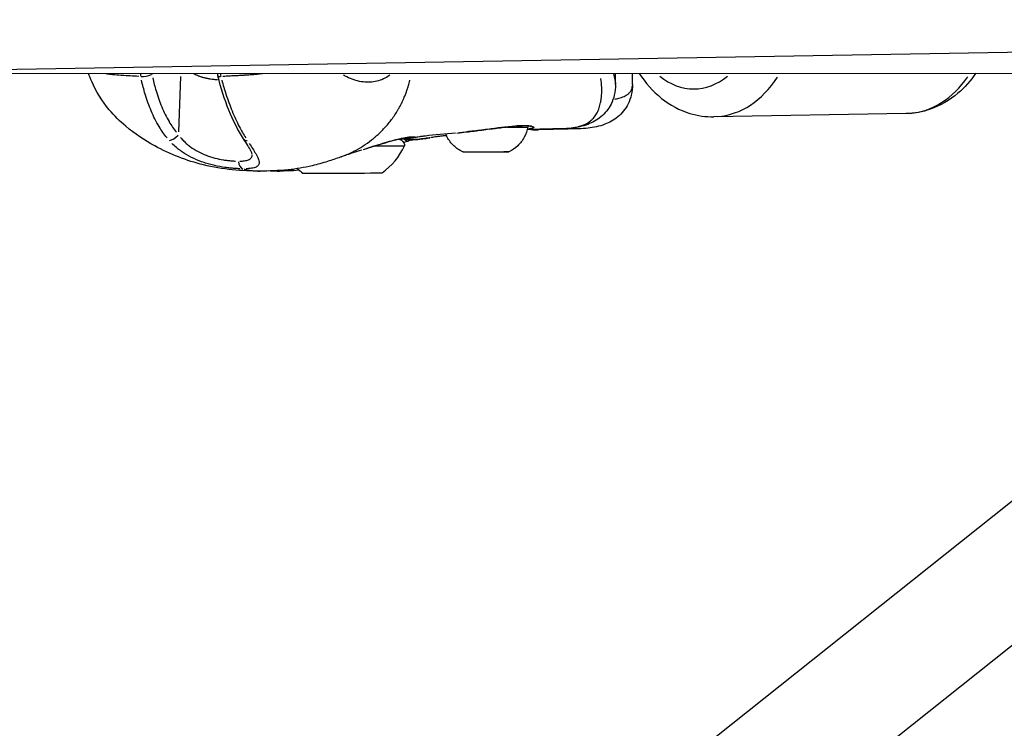
# Model space of a CAD drawing. Units: millimetres. Extents: x -685 to 30678, y 6 to 21188.
# Drawn here: x 6512 to 6686, y 16452 to 16578 of the extents above; entities that cross this region are included whole.
import ezdxf

# ---------------------------------------------------------------- set-up
doc = ezdxf.new("R2010")
doc.units = ezdxf.units.MM
doc.header["$MEASUREMENT"] = 0
doc.styles.get("Standard").update_dxf_attribs({"font": 'square721_bt_roman.ttf'})
doc.dimstyles.get("Standard").update_dxf_attribs({"dimtxt": 200, "dimasz": 100, "dimexe": 0.18, "dimexo": 0.0625, "dimgap": 40, "dimtad": 1, "dimdec": 0, "dimlfac": 0.1, "dimrnd": 5, "dimzin": 0, "dimdsep": 46, "dimtxsty": 'Standard', "dimcen": 0.09, "dimse1": 1, "dimse2": 1, "dimadec": 0, "dimazin": 0, "dimtfac": 1, "dimtdec": 0, "dimtofl": 0, "dimtmove": 0, "dimatfit": 3, "dimfxl": 1, "dimtolj": 1, "dimtzin": 0, "dimarcsym": 0})

# ---------------------------------------------------------------- blocks, each defined once
blk = doc.blocks.new('*D9')
at = {"color": 0, "lineweight": -2, "transparency": 16777216}
blk.add_line((102.31, 20619.96), (13565.62, 20619.96), dxfattribs=at)
at = {"color": 0, "transparency": 16777216}
for points in [[(102.31, 20636.63), (102.31, 20603.29), (2.31, 20619.96)], [(13565.62, 20636.63), (13565.62, 20603.29), (13665.62, 20619.96)]]:
    blk.add_solid(points, dxfattribs=at)
at = {"layer": 'Defpoints', "color": 0, "transparency": 16777216}
for p in [(13665.62, 20619.96), (2.31, 15611.11), (13665.62, 15611.11)]:
    blk.add_point(p, dxfattribs=at)
at = {"color": 0, "transparency": 16777216, "insert": (6833.96, 20925.07), "char_height": 400, "attachment_point": 5}
blk.add_mtext('\\A1;1365', dxfattribs=at)
blk = doc.blocks.new('*D10')
at = {"color": 0, "lineweight": -2, "transparency": 16777216}
blk.add_line((-117.58, 20386.48), (-117.58, 15703.48), dxfattribs=at)
at = {"color": 0, "transparency": 16777216}
for points in [[(-134.25, 20386.48), (-100.92, 20386.48), (-117.58, 20486.48)], [(-134.25, 15703.48), (-100.92, 15703.48), (-117.58, 15603.48)]]:
    blk.add_solid(points, dxfattribs=at)
at = {"layer": 'Defpoints', "color": 0, "transparency": 16777216}
for p in [(6833.96, 20486.48), (-117.58, 15603.48), (7147.96, 15603.48)]:
    blk.add_point(p, dxfattribs=at)
at = {"color": 0, "transparency": 16777216, "insert": (-422.69, 18044.98), "char_height": 400, "attachment_point": 5, "rotation": 90}
blk.add_mtext('\\A1;490', dxfattribs=at)

msp = doc.modelspace()

# ---------------------------------------------------------------- linework, layer by layer
for p, q in [((6814.19, 16593.3), (6056.7, 15990.22)), ((6823.96, 16575.52), (6070.73, 15975.83)), ((6789.45, 16573.61), (6478.36, 16568.29)), ((6483.95, 16568.1), (6782.69, 16568.22)), ((6540.11, 16567.58), (6539.77, 16557.81)), ((6617.15, 16566.18), (6617.14, 16568.15)), ((6620.15, 16566.18), (6620.15, 16568.15)), ((6575.01, 16566.78), (6575.01, 16566.78)), ((6617.15, 16566.18), (6617.15, 16566.18)), ((6620.15, 16566.18), (6620.15, 16566.18)), ((6668.64, 16561.04), (6634.58, 16560.46)), ((6601.59, 16558.88), (6601.59, 16558.88)), ((6603.5, 16558.16), (6603.5, 16558.16)), ((6607.59, 16558.33), (6607.59, 16558.33)), ((6608.73, 16558.4), (6608.73, 16558.4)), ((6610.59, 16558.33), (6610.59, 16558.33)), ((6581.39, 16556.75), (6581.39, 16556.75)), ((6539.85, 16554.64), (6539.85, 16554.64)), ((6552.8, 16553.6), (6552.8, 16553.6)), ((6551.57, 16551.14), (6551.57, 16551.14))]:
    msp.add_line(p, q)
for centre, radius, start, end in [((6548.18, 16568.07), 1.5, 177.8952, 194.6624), ((6568.88, 16560.31), 12, 305.2369, 335.4178), ((6568.68, 16560.31), 12, 228.8813, 235.0292)]:
    msp.add_arc(centre, radius, start, end)
for centre, major_axis, ratio, start_param, end_param in [((6534.14, 16568.07), (0.09, 1.5), 0.742855, 1.598397, 1.918645), ((6534.14, 16568.07), (-1.47, -0.32), 0.247813, 0.776696, 2.131076), ((6534.14, 16568.07), (1, -1.12), 0.472963, 1.09265, 1.207798), ((6568.5, 16561.05), (55.41, 37.08), 0.39109, 1.934428, 1.937732), ((6548.18, 16568.07), (-1.45, -0.38), 0.203761, 0.040804, 0.775277), ((6548.18, 16568.07), (0.08, -1.5), 0.668343, 4.658811, 4.982561), ((6630.89, 16580.9), (0.26, -15.5), 0.744175, 5.725436, 6.816111), ((6634.22, 16580.96), (0.35, -20.5), 0.744175, 0.044213, 0.840053), ((6668.29, 16581.54), (0.35, -20.5), 0.744175, 0.042413, 0.805852), ((6594.45, 16558.73), (0.064, -0.496), 0.035291, 0.002961, 0.056256), ((6594.18, 16558.63), (7.43, 0.02), 0.002323, 5.180809, 5.18082), ((6594.18, 16558.63), (7.43, 0.02), 0.002323, 5.23966, 6.227886), ((6599.27, 16559.3), (0.04, -0.498), 0.643896, 0.007686, 0.146028), ((6601.7, 16558.78), (0.079, -0.494), 0.882161, 5.762904, 6.164998), ((6602.11, 16559.31), (-0.077, -0.494), 0.938259, 0.016523, 0.313934), ((6538.95, 16557.37), (-1.12, -0.99), 0.434003, 0.513925, 1.856972), ((6552.53, 16557.37), (-1.26, -0.81), 0.596625, 0.038259, 0.726945), ((6568.78, 16557.25), (6.25, 0.01), 0.002323, 6.234175, 6.234197), ((6580.19, 16557.13), (0.268, -0.964), 0.638117, 5.357011, 6.23444), ((6568.79, 16555.3), (11, 0.03), 0.002323, 5.259925, 6.283185), ((6577.19, 16557.13), (0.268, -0.964), 0.638108, 0.004217, 0.080113), ((6594.19, 16554.26), (4.1, 0.01), 0.002323, 3.303126, 6.121652), ((6551.41, 16552.71), (0, -1.5), 0.707076, 4.850718, 6.037474), ((6568.8, 16550.5), (-7, -0.02), 0.002323, 0.003304, 3.138289)]:
    msp.add_ellipse(centre, major_axis=major_axis, ratio=ratio, start_param=start_param, end_param=end_param)
for points, knots in [([(6554.19, 16550.84), (6551.08, 16550.84), (6547.55, 16551.1), (6541.19, 16552.67), (6538.28, 16553.82), (6533.78, 16556.29), (6532.04, 16557.44), (6529.38, 16559.67), (6528.38, 16560.65), (6526.23, 16563.22), (6525.17, 16564.93), (6524.18, 16567.17), (6524, 16567.64), (6523.83, 16568.11)], [0, 0, 0, 0, 1.106488, 1.106488, 2.090575, 2.090575, 2.729112, 2.729112, 3.144632, 3.144632, 3.734788, 3.734788, 3.888396, 3.888396, 3.888396, 3.888396]), ([(6532.73, 16567.61), (6531.72, 16567.66), (6530.72, 16567.72), (6529.74, 16567.78), (6529.68, 16567.79), (6529.61, 16567.79), (6529.55, 16567.8), (6529.06, 16567.83), (6528.58, 16567.87), (6528.11, 16567.92), (6528.02, 16567.93), (6527.94, 16567.94), (6527.85, 16567.95), (6527.53, 16567.98), (6527.22, 16568.02), (6526.92, 16568.07)], [0.00050437, 0.00050437, 0.00050437, 0.00050437, 0.00507059, 0.00507059, 0.00507059, 0.00536862, 0.00536862, 0.00536862, 0.007629532, 0.007629532, 0.007629532, 0.00805293, 0.00805293, 0.00805293, 0.009583022, 0.009583022, 0.009583022, 0.009583022]), ([(6537.73, 16556.73), (6537.22, 16557.36), (6536.76, 16558.02), (6535.81, 16559.6), (6535.34, 16560.52), (6534.72, 16561.97), (6534.53, 16562.47), (6534.17, 16563.47), (6534.01, 16563.97), (6533.61, 16565.29), (6533.4, 16566.12), (6533.21, 16566.96)], [0.00066874, 0.00066874, 0.00066874, 0.00066874, 0.00334372, 0.00334372, 0.00668744, 0.00668744, 0.00835931, 0.00835931, 0.01003117, 0.01003117, 0.01270614, 0.01270614, 0.01270614, 0.01270614]), ([(6535.2, 16567.37), (6535.38, 16566.58), (6535.57, 16565.8), (6535.8, 16565.04), (6535.94, 16564.56), (6536.09, 16564.08), (6536.26, 16563.61), (6536.26, 16563.61), (6536.26, 16563.6), (6536.26, 16563.6), (6536.42, 16563.13), (6536.6, 16562.67), (6536.79, 16562.22), (6536.79, 16562.21), (6536.79, 16562.21), (6536.8, 16562.2), (6537.17, 16561.29), (6537.6, 16560.42), (6538.09, 16559.6), (6538.09, 16559.59), (6538.09, 16559.59), (6538.1, 16559.59), (6538.49, 16558.93), (6538.91, 16558.3), (6539.39, 16557.71)], [0.00493332, 0.00493332, 0.00493332, 0.00493332, 0.007436, 0.007436, 0.007436, 0.00900017, 0.00900017, 0.00900017, 0.00901348, 0.00901348, 0.00901348, 0.01056435, 0.01056435, 0.01056435, 0.01058011, 0.01058011, 0.01058011, 0.01369269, 0.01369269, 0.01369269, 0.01370638, 0.01370638, 0.01370638, 0.01619537, 0.01619537, 0.01619537, 0.01619537]), ([(6546.69, 16566.99), (6546.49, 16567), (6546.29, 16567.02), (6546.09, 16567.05), (6546.06, 16567.05), (6546.03, 16567.05), (6546, 16567.06), (6545.81, 16567.08), (6545.62, 16567.1), (6545.42, 16567.13), (6545.39, 16567.14), (6545.35, 16567.14), (6545.32, 16567.15), (6545.13, 16567.18), (6544.94, 16567.22), (6544.75, 16567.26), (6544.71, 16567.26), (6544.67, 16567.27), (6544.64, 16567.28), (6544.45, 16567.32), (6544.27, 16567.37), (6544.08, 16567.42), (6544.04, 16567.43), (6544, 16567.44), (6543.96, 16567.45), (6543.78, 16567.51), (6543.6, 16567.57), (6543.42, 16567.63), (6543.38, 16567.65), (6543.34, 16567.66), (6543.3, 16567.68), (6543.04, 16567.78), (6542.79, 16567.89), (6542.55, 16568.01)], [0.014750161, 0.014750161, 0.014750161, 0.014750161, 0.01538131, 0.01538131, 0.01538131, 0.01547297, 0.01547297, 0.01547297, 0.016070953, 0.016070953, 0.016070953, 0.016176287, 0.016176287, 0.016176287, 0.016762483, 0.016762483, 0.016762483, 0.016879604, 0.016879604, 0.016879604, 0.017456665, 0.017456665, 0.017456665, 0.017582921, 0.017582921, 0.017582921, 0.018154257, 0.018154257, 0.018154257, 0.018286238, 0.018286238, 0.018286238, 0.01912684, 0.01912684, 0.01912684, 0.01912684]), ([(6551.27, 16556.56), (6550.32, 16558.04), (6549.44, 16559.78), (6547.92, 16563.54), (6547.27, 16565.6), (6546.73, 16567.69)], [0, 0, 0, 0, 0.642468, 0.642468, 1.304956, 1.304956, 1.304956, 1.304956]), ([(6547.41, 16566.96), (6547.64, 16566.12), (6547.89, 16565.29), (6548.33, 16563.97), (6548.5, 16563.47), (6548.87, 16562.47), (6549.06, 16561.97), (6549.65, 16560.52), (6550.07, 16559.6), (6550.88, 16558.02), (6551.26, 16557.36), (6551.66, 16556.73)], [0.00509998, 0.00509998, 0.00509998, 0.00509998, 0.00777225, 0.00777225, 0.00944242, 0.00944242, 0.01111259, 0.01111259, 0.01445293, 0.01445293, 0.0171252, 0.0171252, 0.0171252, 0.0171252]), ([(6554.65, 16568.08), (6554.62, 16568.07), (6554.59, 16568.07), (6554.56, 16568.07), (6554.27, 16568.03), (6553.99, 16568), (6553.71, 16567.98), (6553.6, 16567.97), (6553.48, 16567.96), (6553.37, 16567.95), (6553.1, 16567.92), (6552.83, 16567.9), (6552.56, 16567.88), (6552.53, 16567.88), (6552.5, 16567.88), (6552.48, 16567.88), (6552.13, 16567.85), (6551.78, 16567.83), (6551.44, 16567.81), (6551.39, 16567.8), (6551.34, 16567.8), (6551.29, 16567.8), (6550.97, 16567.78), (6550.65, 16567.76), (6550.33, 16567.74), (6549.96, 16567.72), (6549.6, 16567.7), (6549.23, 16567.69), (6549.04, 16567.68), (6548.85, 16567.67), (6548.66, 16567.66), (6548.35, 16567.64), (6548.03, 16567.63), (6547.71, 16567.61), (6547.68, 16567.61), (6547.65, 16567.61), (6547.62, 16567.61)], [0.011714856, 0.011714856, 0.011714856, 0.011714856, 0.011830601, 0.011830601, 0.011830601, 0.012889549, 0.012889549, 0.012889549, 0.013322714, 0.013322714, 0.013322714, 0.014352944, 0.014352944, 0.014352944, 0.014458636, 0.014458636, 0.014458636, 0.015799574, 0.015799574, 0.015799574, 0.015987257, 0.015987257, 0.015987257, 0.017240251, 0.017240251, 0.017240251, 0.018682817, 0.018682817, 0.018682817, 0.01943015, 0.01943015, 0.01943015, 0.020685546, 0.020685546, 0.020685546, 0.020811001, 0.020811001, 0.020811001, 0.020811001]), ([(6577.16, 16567.83), (6577.05, 16567.76), (6576.95, 16567.68), (6576.5, 16567.38), (6576.14, 16567.19), (6575.39, 16566.88), (6575, 16566.76), (6574.21, 16566.61), (6573.8, 16566.57), (6572.98, 16566.56), (6572.56, 16566.6), (6571.7, 16566.74), (6571.27, 16566.85), (6570.42, 16567.14), (6570, 16567.32), (6569.38, 16567.63), (6569.19, 16567.73), (6569, 16567.84)], [0.00958183, 0.00958183, 0.00958183, 0.00958183, 0.01009531, 0.01009531, 0.01177786, 0.01177786, 0.01346042, 0.01346042, 0.01514297, 0.01514297, 0.01682552, 0.01682552, 0.01850807, 0.01850807, 0.02019063, 0.02019063, 0.0209524, 0.0209524, 0.0209524, 0.0209524]), ([(6569.18, 16553.6), (6569.68, 16553.8), (6570.16, 16554.02), (6570.65, 16554.26), (6570.7, 16554.29), (6570.76, 16554.32), (6570.82, 16554.35), (6571.37, 16554.64), (6571.9, 16554.94), (6572.43, 16555.28), (6572.44, 16555.28), (6572.44, 16555.29), (6572.45, 16555.29), (6572.97, 16555.62), (6573.48, 16555.98), (6573.97, 16556.37), (6574.05, 16556.44), (6574.13, 16556.5), (6574.22, 16556.57), (6574.26, 16556.6), (6574.3, 16556.64), (6574.35, 16556.68), (6574.41, 16556.73), (6574.47, 16556.78), (6574.54, 16556.83), (6574.65, 16556.93), (6574.8, 16557.06), (6574.94, 16557.18), (6575.17, 16557.39), (6575.4, 16557.61), (6575.63, 16557.83), (6575.73, 16557.93), (6575.82, 16558.02), (6575.92, 16558.12), (6576.38, 16558.6), (6576.82, 16559.1), (6577.24, 16559.63), (6577.33, 16559.74), (6577.41, 16559.86), (6577.5, 16559.98), (6577.9, 16560.51), (6578.28, 16561.08), (6578.62, 16561.67), (6578.71, 16561.82), (6578.8, 16561.98), (6578.89, 16562.14), (6579.21, 16562.71), (6579.5, 16563.31), (6579.75, 16563.93), (6579.84, 16564.15), (6579.93, 16564.36), (6580.01, 16564.58), (6580.08, 16564.77), (6580.15, 16564.95), (6580.21, 16565.14), (6580.25, 16565.24), (6580.28, 16565.35), (6580.31, 16565.45), (6580.35, 16565.56), (6580.38, 16565.67), (6580.41, 16565.77), (6580.42, 16565.81), (6580.44, 16565.85), (6580.45, 16565.9), (6580.5, 16566.07), (6580.55, 16566.25), (6580.59, 16566.42), (6580.64, 16566.59), (6580.68, 16566.75), (6580.72, 16566.92)], [0.2988248, 0.2988248, 0.2988248, 0.2988248, 0.3508909, 0.3508909, 0.3508909, 0.3572312, 0.3572312, 0.3572312, 0.4167698, 0.4167698, 0.4167698, 0.4174837, 0.4174837, 0.4174837, 0.4763083, 0.4763083, 0.4763083, 0.4858447, 0.4858447, 0.4858447, 0.491193, 0.491193, 0.491193, 0.4986353, 0.4986353, 0.4986353, 0.5121736, 0.5121736, 0.5121736, 0.5358469, 0.5358469, 0.5358469, 0.5460142, 0.5460142, 0.5460142, 0.5953854, 0.5953854, 0.5953854, 0.6060035, 0.6060035, 0.6060035, 0.654924, 0.654924, 0.654924, 0.6678253, 0.6678253, 0.6678253, 0.7144625, 0.7144625, 0.7144625, 0.7307178, 0.7307178, 0.7307178, 0.7442318, 0.7442318, 0.7442318, 0.7516741, 0.7516741, 0.7516741, 0.7591164, 0.7591164, 0.7591164, 0.7618999, 0.7618999, 0.7618999, 0.774001, 0.774001, 0.774001, 0.7851207, 0.7851207, 0.7851207, 0.7851207]), ([(6608.43, 16558.37), (6608.45, 16558.37), (6608.47, 16558.37), (6608.48, 16558.38), (6608.5, 16558.38), (6608.53, 16558.38), (6608.55, 16558.38), (6608.71, 16558.39), (6608.86, 16558.41), (6609.01, 16558.43), (6609.19, 16558.45), (6609.35, 16558.47), (6609.52, 16558.49), (6609.56, 16558.5), (6609.59, 16558.51), (6609.63, 16558.51), (6609.92, 16558.56), (6610.2, 16558.61), (6610.47, 16558.68), (6610.51, 16558.69), (6610.56, 16558.71), (6610.61, 16558.72), (6610.87, 16558.79), (6611.11, 16558.86), (6611.34, 16558.95), (6611.39, 16558.97), (6611.44, 16558.99), (6611.48, 16559.01), (6611.98, 16559.21), (6612.42, 16559.47), (6612.79, 16559.79), (6612.83, 16559.82), (6612.86, 16559.85), (6612.89, 16559.87), (6612.96, 16559.94), (6613.03, 16560.01), (6613.1, 16560.07), (6613.2, 16560.18), (6613.29, 16560.28), (6613.38, 16560.39), (6613.4, 16560.42), (6613.42, 16560.44), (6613.44, 16560.47), (6613.6, 16560.68), (6613.75, 16560.9), (6613.88, 16561.15), (6613.88, 16561.16), (6613.89, 16561.17), (6613.89, 16561.18), (6614.04, 16561.45), (6614.16, 16561.74), (6614.27, 16562.06), (6614.37, 16562.35), (6614.45, 16562.65), (6614.52, 16562.97), (6614.53, 16563.03), (6614.54, 16563.09), (6614.55, 16563.14), (6614.59, 16563.34), (6614.62, 16563.54), (6614.64, 16563.74), (6614.65, 16563.84), (6614.67, 16563.95), (6614.68, 16564.05), (6614.69, 16564.15), (6614.69, 16564.26), (6614.7, 16564.36), (6614.72, 16564.64), (6614.73, 16564.93), (6614.73, 16565.22), (6614.73, 16565.37), (6614.72, 16565.51), (6614.72, 16565.66), (6614.7, 16566.18), (6614.65, 16566.71), (6614.57, 16567.24)], [0.03065475, 0.03065475, 0.03065475, 0.03065475, 0.03073145, 0.03073145, 0.03073145, 0.03083186, 0.03083186, 0.03083186, 0.03158908, 0.03158908, 0.03158908, 0.03244595, 0.03244595, 0.03244595, 0.0326455, 0.0326455, 0.0326455, 0.03417645, 0.03417645, 0.03417645, 0.03445913, 0.03445913, 0.03445913, 0.03594983, 0.03594983, 0.03594983, 0.03627277, 0.03627277, 0.03627277, 0.03960889, 0.03960889, 0.03960889, 0.03990005, 0.03990005, 0.03990005, 0.04054998, 0.04054998, 0.04054998, 0.04150348, 0.04150348, 0.04150348, 0.04171369, 0.04171369, 0.04171369, 0.04345013, 0.04345013, 0.04345013, 0.04352733, 0.04352733, 0.04352733, 0.0454463, 0.0454463, 0.0454463, 0.04715461, 0.04715461, 0.04715461, 0.04746133, 0.04746133, 0.04746133, 0.04846578, 0.04846578, 0.04846578, 0.04896824, 0.04896824, 0.04896824, 0.0494647, 0.0494647, 0.0494647, 0.05078188, 0.05078188, 0.05078188, 0.05143081, 0.05143081, 0.05143081, 0.05370171, 0.05370171, 0.05370171, 0.05370171]), ([(6616.77, 16568.04), (6616.82, 16567.9), (6616.86, 16567.77), (6616.9, 16567.64), (6616.93, 16567.54), (6616.96, 16567.44), (6616.98, 16567.35), (6616.99, 16567.31), (6617, 16567.27), (6617.01, 16567.23), (6617.04, 16567.1), (6617.07, 16566.97), (6617.09, 16566.84), (6617.1, 16566.77), (6617.11, 16566.71), (6617.12, 16566.64), (6617.13, 16566.51), (6617.14, 16566.39), (6617.15, 16566.27)], [0.005236219, 0.005236219, 0.005236219, 0.005236219, 0.006102176, 0.006102176, 0.006102176, 0.006740629, 0.006740629, 0.006740629, 0.007009408, 0.007009408, 0.007009408, 0.007923104, 0.007923104, 0.007923104, 0.008425787, 0.008425787, 0.008425787, 0.009407491, 0.009407491, 0.009407491, 0.009407491]), ([(6621.34, 16568.15), (6622.43, 16566.47), (6623.77, 16564.96), (6626.8, 16562.54), (6628.5, 16561.62), (6631.69, 16560.64), (6633.13, 16560.43), (6634.58, 16560.46)], [3.8606125, 3.8606125, 3.8606125, 3.8606125, 4.1855288, 4.1855288, 4.4983834, 4.4983834, 4.7353515, 4.7353515, 4.7353515, 4.7353515]), ([(6680.96, 16568.18), (6680.05, 16566.85), (6678.99, 16565.65), (6676.34, 16563.39), (6674.67, 16562.41), (6671.52, 16561.32), (6670.08, 16561.06), (6668.64, 16561.04)], [7.0207112, 7.0207112, 7.0207112, 7.0207112, 7.2811963, 7.2811963, 7.594051, 7.594051, 7.8310191, 7.8310191, 7.8310191, 7.8310191]), ([(6617.15, 16566.18), (6617.15, 16565.57), (6617.09, 16564.93), (6616.81, 16563.76), (6616.62, 16563.23), (6615.93, 16561.84), (6615.29, 16561.05), (6613.85, 16559.86), (6613.05, 16559.42), (6611.28, 16558.76), (6610.3, 16558.56), (6608.74, 16558.38), (6608.18, 16558.34), (6607.59, 16558.33)], [0, 0, 0, 0, 0.248204, 0.248204, 0.460075, 0.460075, 0.823874, 0.823874, 1.170328, 1.170328, 1.589057, 1.589057, 1.810008, 1.810008, 1.810008, 1.810008]), ([(6620.15, 16566.18), (6620.15, 16565.57), (6620.09, 16564.94), (6619.82, 16563.78), (6619.63, 16563.24), (6618.94, 16561.85), (6618.3, 16561.06), (6616.86, 16559.86), (6616.06, 16559.43), (6614.29, 16558.76), (6613.31, 16558.56), (6611.75, 16558.38), (6611.19, 16558.34), (6610.59, 16558.33)], [0, 0, 0, 0, 0.246189, 0.246189, 0.458779, 0.458779, 0.822692, 0.822692, 1.167942, 1.167942, 1.58789, 1.58789, 1.809517, 1.809517, 1.809517, 1.809517]), ([(6617.06, 16563.6), (6617.15, 16563.62), (6617.24, 16563.64), (6617.33, 16563.66), (6617.48, 16563.69), (6617.63, 16563.72), (6617.77, 16563.76), (6617.92, 16563.8), (6618.07, 16563.84), (6618.2, 16563.88), (6618.53, 16563.99), (6618.81, 16564.11), (6619.06, 16564.26), (6619.21, 16564.35), (6619.34, 16564.45), (6619.46, 16564.55), (6619.48, 16564.57), (6619.5, 16564.58), (6619.52, 16564.6), (6619.57, 16564.65), (6619.63, 16564.71), (6619.68, 16564.77), (6619.74, 16564.84), (6619.8, 16564.92), (6619.85, 16565), (6619.95, 16565.17), (6620.03, 16565.34), (6620.08, 16565.54), (6620.11, 16565.67), (6620.13, 16565.81), (6620.14, 16565.96)], [0.03223874, 0.03223874, 0.03223874, 0.03223874, 0.03277939, 0.03277939, 0.03277939, 0.03370315, 0.03370315, 0.03370315, 0.03470615, 0.03470615, 0.03470615, 0.03707346, 0.03707346, 0.03707346, 0.03853635, 0.03853635, 0.03853635, 0.03875862, 0.03875862, 0.03875862, 0.03948832, 0.03948832, 0.03948832, 0.04043628, 0.04043628, 0.04043628, 0.04231975, 0.04231975, 0.04231975, 0.04362697, 0.04362697, 0.04362697, 0.04362697]), ([(6589.08, 16557.58), (6589.22, 16557.59), (6589.37, 16557.61), (6589.52, 16557.63), (6589.53, 16557.63), (6589.53, 16557.63), (6589.54, 16557.63), (6590.03, 16557.68), (6590.54, 16557.75), (6591.07, 16557.81), (6591.08, 16557.81), (6591.09, 16557.81), (6591.09, 16557.81), (6591.36, 16557.85), (6591.64, 16557.88), (6591.92, 16557.91), (6592.2, 16557.95), (6592.48, 16557.98), (6592.77, 16558.02), (6593.24, 16558.07), (6593.72, 16558.13), (6594.2, 16558.2)], [0.008259112, 0.008259112, 0.008259112, 0.008259112, 0.008796678, 0.008796678, 0.008796678, 0.008824639, 0.008824639, 0.008824639, 0.010556014, 0.010556014, 0.010556014, 0.010574769, 0.010574769, 0.010574769, 0.011448696, 0.011448696, 0.011448696, 0.012315349, 0.012315349, 0.012315349, 0.013768602, 0.013768602, 0.013768602, 0.013768602]), ([(6594.51, 16558.23), (6593.57, 16558.11), (6592.61, 16558), (6590.95, 16557.8), (6590.21, 16557.71), (6589.54, 16557.63)], [0, 0, 0, 0, 0.2840476, 0.2840476, 0.5255576, 0.5255576, 0.5255576, 0.5255576]), ([(6599.31, 16558.8), (6598.61, 16558.75), (6597.8, 16558.66), (6596.17, 16558.45), (6595.34, 16558.34), (6594.51, 16558.23)], [0, 0, 0, 0, 0.2774118, 0.2774118, 0.5281688, 0.5281688, 0.5281688, 0.5281688]), ([(6594.78, 16558.27), (6595.13, 16558.32), (6595.48, 16558.36), (6596.26, 16558.46), (6596.69, 16558.52), (6597.51, 16558.62), (6597.9, 16558.67), (6598.58, 16558.74), (6598.87, 16558.77), (6599.15, 16558.79)], [0.000266671, 0.000266671, 0.000266671, 0.000266671, 0.001333354, 0.001333354, 0.002666707, 0.002666707, 0.004000061, 0.004000061, 0.005066743, 0.005066743, 0.005066743, 0.005066743]), ([(6601.61, 16558.65), (6601.5, 16558.02), (6601.29, 16557.39), (6600.69, 16556.27), (6600.29, 16555.76), (6599.38, 16554.9), (6598.86, 16554.54), (6598.29, 16554.27)], [0, 0, 0, 0, 0.1923481, 0.1923481, 0.3812214, 0.3812214, 0.5683713, 0.5683713, 0.5683713, 0.5683713]), ([(6602.04, 16558.82), (6601.79, 16558.85), (6601.41, 16558.88), (6600.49, 16558.88), (6599.93, 16558.85), (6599.31, 16558.8)], [0, 0, 0, 0, 0.2472035, 0.2472035, 0.4928222, 0.4928222, 0.4928222, 0.4928222]), ([(6599.55, 16558.83), (6599.8, 16558.85), (6600.04, 16558.86), (6600.55, 16558.88), (6600.81, 16558.89), (6601.48, 16558.89), (6601.83, 16558.87), (6602.1, 16558.83)], [0.000250381, 0.000250381, 0.000250381, 0.000250381, 0.001251907, 0.001251907, 0.002503815, 0.002503815, 0.004757248, 0.004757248, 0.004757248, 0.004757248]), ([(6601.6, 16558.86), (6601.6, 16558.86), (6601.6, 16558.86), (6601.61, 16558.8), (6601.62, 16558.75), (6601.61, 16558.68), (6601.61, 16558.66), (6601.61, 16558.65)], [2.29435, 2.29435, 2.29435, 2.29435, 2.29486373, 2.29486373, 2.31080906, 2.31080906, 2.31578475, 2.31578475, 2.31578475, 2.31578475]), ([(6601.63, 16558.79), (6601.71, 16558.8), (6601.79, 16558.81), (6601.87, 16558.83), (6601.88, 16558.83), (6601.89, 16558.83)], [0.000885766, 0.000885766, 0.000885766, 0.000885766, 0.0015896945, 0.0015896945, 0.001733538, 0.001733538, 0.001733538, 0.001733538]), ([(6602.3, 16558.8), (6602.43, 16558.77), (6602.54, 16558.74), (6602.64, 16558.68), (6602.66, 16558.66), (6602.69, 16558.61), (6602.68, 16558.59), (6602.64, 16558.54), (6602.61, 16558.51), (6602.51, 16558.46), (6602.45, 16558.44), (6602.25, 16558.38), (6602.09, 16558.34), (6601.89, 16558.3)], [0.000339605, 0.000339605, 0.000339605, 0.000339605, 0.001698024, 0.001698024, 0.002547037, 0.002547037, 0.003396049, 0.003396049, 0.004245061, 0.004245061, 0.005094073, 0.005094073, 0.006452493, 0.006452493, 0.006452493, 0.006452493]), ([(6602.3, 16558.75), (6602.3, 16558.75), (6602.29, 16558.76), (6602.22, 16558.78), (6602.14, 16558.8), (6602.04, 16558.82)], [0.1021757, 0.1021757, 0.1021757, 0.1021757, 0.1593015, 0.1593015, 0.2607659, 0.2607659, 0.2607659, 0.2607659]), ([(6602.15, 16558.2), (6602.18, 16558.2), (6602.21, 16558.2), (6602.23, 16558.19), (6602.58, 16558.17), (6602.91, 16558.15), (6603.21, 16558.15), (6603.29, 16558.15), (6603.36, 16558.16), (6603.44, 16558.16)], [0.001169634, 0.001169634, 0.001169634, 0.001169634, 0.001276126, 0.001276126, 0.001276126, 0.002566218, 0.002566218, 0.002566218, 0.002882329, 0.002882329, 0.002882329, 0.002882329]), ([(6610.51, 16558.33), (6610.45, 16558.33), (6610.39, 16558.33), (6610.32, 16558.33), (6610.31, 16558.33), (6610.29, 16558.33), (6610.28, 16558.33), (6609.87, 16558.33), (6609.45, 16558.35), (6609.02, 16558.38), (6609, 16558.38), (6608.97, 16558.38), (6608.95, 16558.38), (6608.92, 16558.38), (6608.89, 16558.38), (6608.87, 16558.39)], [0.028689701, 0.028689701, 0.028689701, 0.028689701, 0.028951181, 0.028951181, 0.028951181, 0.029018219, 0.029018219, 0.029018219, 0.030731446, 0.030731446, 0.030731446, 0.030831858, 0.030831858, 0.030831858, 0.03093829, 0.03093829, 0.03093829, 0.03093829]), ([(6540.12, 16556.8), (6540.31, 16556.57), (6540.51, 16556.35), (6540.91, 16555.96), (6541.1, 16555.78), (6541.48, 16555.45), (6541.68, 16555.29), (6542.31, 16554.83), (6542.75, 16554.55), (6543.7, 16554.05), (6544.19, 16553.83), (6544.94, 16553.54), (6545.19, 16553.45), (6545.7, 16553.29), (6545.96, 16553.22), (6546.72, 16553.02), (6547.22, 16552.91), (6547.95, 16552.79), (6548.2, 16552.76), (6548.67, 16552.7), (6548.89, 16552.67), (6549.38, 16552.63), (6549.64, 16552.62), (6549.88, 16552.61)], [0.0006466, 0.0006466, 0.0006466, 0.0006466, 0.00161651, 0.00161651, 0.00242476, 0.00242476, 0.00323302, 0.00323302, 0.00484952, 0.00484952, 0.00646603, 0.00646603, 0.00727428, 0.00727428, 0.00808254, 0.00808254, 0.00969905, 0.00969905, 0.0105073, 0.0105073, 0.01131555, 0.01131555, 0.01228546, 0.01228546, 0.01228546, 0.01228546]), ([(6552.81, 16553.82), (6552.81, 16553.82), (6552.8, 16553.88), (6552.72, 16554.09), (6552.65, 16554.25), (6552.42, 16554.7), (6552.24, 16555.02), (6551.8, 16555.73), (6551.54, 16556.13), (6551.27, 16556.56)], [0.0188111, 0.0188111, 0.0188111, 0.0188111, 0.1329437, 0.1329437, 0.2661982, 0.2661982, 0.4451476, 0.4451476, 0.635952, 0.635952, 0.635952, 0.635952]), ([(6581.29, 16556.86), (6581.29, 16556.86), (6581.29, 16556.86), (6581.25, 16556.86), (6581.16, 16556.86), (6580.8, 16556.85), (6580.42, 16556.81), (6579.63, 16556.68), (6579.28, 16556.61), (6578.46, 16556.43), (6577.99, 16556.31), (6577.46, 16556.16)], [0.1323368, 0.1323368, 0.1323368, 0.1323368, 0.1696556, 0.1696556, 0.3317204, 0.3317204, 0.6684592, 0.6684592, 0.8761296, 0.8761296, 1.0920755, 1.0920755, 1.0920755, 1.0920755]), ([(6578.03, 16556.32), (6578.17, 16556.36), (6578.31, 16556.4), (6578.44, 16556.43), (6578.44, 16556.43), (6578.45, 16556.43), (6578.45, 16556.43), (6578.73, 16556.5), (6578.99, 16556.56), (6579.24, 16556.61), (6579.24, 16556.61), (6579.25, 16556.61), (6579.26, 16556.62), (6579.49, 16556.67), (6579.72, 16556.71), (6579.92, 16556.74), (6579.93, 16556.74), (6579.94, 16556.75), (6579.95, 16556.75), (6580.15, 16556.78), (6580.33, 16556.81), (6580.5, 16556.83), (6580.5, 16556.83), (6580.51, 16556.83), (6580.52, 16556.83), (6580.85, 16556.87), (6581.12, 16556.89), (6581.32, 16556.89), (6581.32, 16556.89), (6581.33, 16556.89), (6581.33, 16556.89), (6581.43, 16556.89), (6581.51, 16556.89), (6581.56, 16556.89), (6581.57, 16556.89), (6581.57, 16556.88), (6581.58, 16556.88), (6581.63, 16556.88), (6581.67, 16556.87), (6581.69, 16556.86), (6581.69, 16556.86), (6581.69, 16556.86), (6581.7, 16556.86), (6581.73, 16556.84), (6581.69, 16556.81), (6581.56, 16556.78), (6581.56, 16556.78), (6581.55, 16556.78), (6581.55, 16556.78), (6581.54, 16556.78), (6581.53, 16556.78), (6581.52, 16556.77)], [0.00072065, 0.00072065, 0.00072065, 0.00072065, 0.00133454, 0.00133454, 0.00133454, 0.0013528, 0.0013528, 0.0013528, 0.00267134, 0.00267134, 0.00267134, 0.0027056, 0.0027056, 0.0027056, 0.004009, 0.004009, 0.004009, 0.0040584, 0.0040584, 0.0040584, 0.00534905, 0.00534905, 0.00534905, 0.0054112, 0.0054112, 0.0054112, 0.00803928, 0.00803928, 0.00803928, 0.0081168, 0.0081168, 0.0081168, 0.00938914, 0.00938914, 0.00938914, 0.0094696, 0.0094696, 0.0094696, 0.01074239, 0.01074239, 0.01074239, 0.0108224, 0.0108224, 0.0108224, 0.01345543, 0.01345543, 0.01345543, 0.013528, 0.013528, 0.013528, 0.01369235, 0.01369235, 0.01369235, 0.01369235]), ([(6578.78, 16556.5), (6578.8, 16556.5), (6578.81, 16556.5), (6578.85, 16556.49), (6578.87, 16556.49), (6578.94, 16556.47), (6578.99, 16556.45), (6579.11, 16556.4), (6579.18, 16556.37), (6579.35, 16556.25), (6579.44, 16556.17), (6579.6, 16555.98), (6579.66, 16555.87), (6579.75, 16555.63), (6579.78, 16555.5), (6579.79, 16555.36), (6579.79, 16555.34), (6579.79, 16555.32)], [3.2198231, 3.2198231, 3.2198231, 3.2198231, 3.2241925, 3.2241925, 3.2327846, 3.2327846, 3.2467862, 3.2467862, 3.2718291, 3.2718291, 3.3075511, 3.3075511, 3.3456697, 3.3456697, 3.3839132, 3.3839132, 3.389411, 3.389411, 3.389411, 3.389411]), ([(6581.39, 16556.75), (6581.24, 16556.72), (6581.07, 16556.7), (6580.72, 16556.65), (6580.54, 16556.63), (6580.21, 16556.59), (6580.05, 16556.57), (6579.76, 16556.54), (6579.63, 16556.52), (6579.34, 16556.49), (6579.17, 16556.47), (6578.99, 16556.45)], [0, 0, 0, 0, 0.1761484, 0.1761484, 0.3082528, 0.3082528, 0.4072988, 0.4072988, 0.4815562, 0.4815562, 0.565598, 0.565598, 0.565598, 0.565598]), ([(6584.27, 16556.73), (6584.23, 16556.72), (6584.18, 16556.72), (6583.86, 16556.67), (6583.49, 16556.63), (6582.85, 16556.55), (6582.66, 16556.52), (6581.81, 16556.42), (6580.96, 16556.37), (6579.83, 16556.45), (6579.58, 16556.47), (6579.33, 16556.49)], [0.0465287, 0.0465287, 0.0465287, 0.0465287, 0.0943716, 0.0943716, 0.378722, 0.378722, 0.4904053, 0.4904053, 0.8302934, 0.8302934, 0.9225446, 0.9225446, 0.9225446, 0.9225446]), ([(6579.77, 16556.46), (6579.83, 16556.46), (6579.89, 16556.45), (6579.95, 16556.45), (6580.31, 16556.42), (6580.66, 16556.4), (6580.99, 16556.4), (6580.99, 16556.4), (6581, 16556.4), (6581, 16556.4), (6581.32, 16556.4), (6581.62, 16556.42), (6581.9, 16556.44), (6581.91, 16556.44), (6581.92, 16556.44), (6581.93, 16556.44), (6582.2, 16556.47), (6582.45, 16556.5), (6582.68, 16556.53), (6582.69, 16556.53), (6582.7, 16556.53), (6582.71, 16556.53), (6582.93, 16556.56), (6583.14, 16556.58), (6583.33, 16556.61), (6583.34, 16556.61), (6583.35, 16556.61), (6583.36, 16556.61), (6583.54, 16556.63), (6583.71, 16556.65), (6583.86, 16556.67), (6583.87, 16556.67), (6583.88, 16556.68), (6583.88, 16556.68), (6584.04, 16556.7), (6584.17, 16556.71), (6584.28, 16556.73)], [0.019992219, 0.019992219, 0.019992219, 0.019992219, 0.020221522, 0.020221522, 0.020221522, 0.021629025, 0.021629025, 0.021629025, 0.021644802, 0.021644802, 0.021644802, 0.022997602, 0.022997602, 0.022997602, 0.023044485, 0.023044485, 0.023044485, 0.024350402, 0.024350402, 0.024350402, 0.024410598, 0.024410598, 0.024410598, 0.025703202, 0.025703202, 0.025703202, 0.025760665, 0.025760665, 0.025760665, 0.027056003, 0.027056003, 0.027056003, 0.027109074, 0.027109074, 0.027109074, 0.028455274, 0.028455274, 0.028455274, 0.028455274]), ([(6582.64, 16556.95), (6582.64, 16556.95), (6582.63, 16556.95), (6582.56, 16556.94), (6582.36, 16556.91), (6581.92, 16556.84), (6581.66, 16556.79), (6581.39, 16556.75)], [1.4005301, 1.4005301, 1.4005301, 1.4005301, 1.4293546, 1.4293546, 1.6285937, 1.6285937, 1.8239517, 1.8239517, 1.8239517, 1.8239517]), ([(6588.84, 16557.56), (6586.98, 16557.41), (6585.11, 16557.23), (6583.26, 16557.02), (6583.05, 16556.99), (6582.72, 16556.95), (6582.58, 16556.94), (6582.49, 16556.92)], [0, 0, 0, 0, 0.836101, 0.836101, 0.946112, 0.946112, 1.024119, 1.024119, 1.024119, 1.024119]), ([(6585.49, 16556.92), (6585.38, 16556.91), (6585.22, 16556.88), (6584.85, 16556.82), (6584.62, 16556.79), (6584.39, 16556.75)], [1.5056671, 1.5056671, 1.5056671, 1.5056671, 1.6540994, 1.6540994, 1.8230018, 1.8230018, 1.8230018, 1.8230018]), ([(6587.22, 16557.13), (6586.97, 16557.1), (6586.72, 16557.07), (6586.26, 16557.02), (6586.05, 16556.99), (6585.72, 16556.95), (6585.57, 16556.93), (6585.47, 16556.92), (6585.45, 16556.92), (6585.36, 16556.91), (6585.39, 16556.91), (6585.39, 16556.91)], [0.7127499, 0.7127499, 0.7127499, 0.7127499, 0.8359233, 0.8359233, 0.9459107, 0.9459107, 1.0286019, 1.0286019, 1.0409278, 1.0409278, 1.163299, 1.163299, 1.163299, 1.163299]), ([(6590.09, 16554.25), (6589.5, 16554.52), (6588.96, 16554.89), (6588.04, 16555.77), (6587.65, 16556.29), (6587.26, 16557.03), (6587.17, 16557.22), (6587.09, 16557.41)], [0, 0, 0, 0, 0.1923327, 0.1923327, 0.3812016, 0.3812016, 0.4438103, 0.4438103, 0.4438103, 0.4438103]), ([(6550.64, 16551.25), (6550.34, 16551.26), (6550.03, 16551.27), (6549.44, 16551.32), (6549.16, 16551.34), (6548.59, 16551.4), (6548.29, 16551.44), (6547.4, 16551.57), (6546.79, 16551.68), (6545.86, 16551.9), (6545.55, 16551.98), (6544.92, 16552.15), (6544.62, 16552.24), (6543.7, 16552.55), (6543.1, 16552.78), (6541.93, 16553.32), (6541.37, 16553.61), (6540.59, 16554.11), (6540.34, 16554.28), (6539.84, 16554.64), (6539.61, 16554.83), (6539.1, 16555.25), (6538.84, 16555.5), (6538.6, 16555.75)], [0.00077298, 0.00077298, 0.00077298, 0.00077298, 0.00193047, 0.00193047, 0.00289571, 0.00289571, 0.00386094, 0.00386094, 0.00579142, 0.00579142, 0.00675665, 0.00675665, 0.00772189, 0.00772189, 0.00965236, 0.00965236, 0.01158283, 0.01158283, 0.01254807, 0.01254807, 0.0135133, 0.0135133, 0.01467163, 0.01467163, 0.01467163, 0.01467163]), ([(6552.29, 16555.75), (6552.73, 16555.08), (6553.12, 16554.48), (6553.62, 16553.62), (6553.77, 16553.32), (6553.98, 16552.79), (6554.03, 16552.56), (6554.04, 16552.14), (6553.98, 16551.97), (6553.81, 16551.76), (6553.73, 16551.7), (6553.56, 16551.58), (6553.45, 16551.53), (6553.09, 16551.4), (6552.8, 16551.34), (6552.27, 16551.28), (6552.07, 16551.26), (6551.83, 16551.25), (6551.78, 16551.25), (6551.74, 16551.25)], [0.00077289, 0.00077289, 0.00077289, 0.00077289, 0.00386443, 0.00386443, 0.00579664, 0.00579664, 0.00772886, 0.00772886, 0.00966107, 0.00966107, 0.01062718, 0.01062718, 0.01159328, 0.01159328, 0.0135255, 0.0135255, 0.0144916, 0.0144916, 0.01468482, 0.01468482, 0.01468482, 0.01468482]), ([(6572.49, 16554.66), (6572.76, 16554.74), (6573.03, 16554.83), (6573.68, 16555.03), (6574.05, 16555.15), (6574.79, 16555.37), (6575.16, 16555.49), (6576.13, 16555.79), (6576.72, 16555.96), (6577.28, 16556.12)], [0.057809693, 0.057809693, 0.057809693, 0.057809693, 0.058688388, 0.058688388, 0.059939711, 0.059939711, 0.061191035, 0.061191035, 0.063383997, 0.063383997, 0.063383997, 0.063383997]), ([(6577.46, 16556.16), (6576.47, 16555.89), (6575.33, 16555.54), (6573.79, 16555.06), (6573.43, 16554.95), (6573.06, 16554.84)], [0, 0, 0, 0, 0.404531, 0.404531, 0.5247356, 0.5247356, 0.5247356, 0.5247356]), ([(6550.6, 16552.6), (6550.89, 16552.61), (6551.15, 16552.63), (6551.39, 16552.66), (6551.69, 16552.69), (6551.94, 16552.75), (6552.15, 16552.83), (6552.25, 16552.87), (6552.35, 16552.92), (6552.43, 16552.98), (6552.51, 16553.03), (6552.57, 16553.09), (6552.63, 16553.16), (6552.73, 16553.29), (6552.79, 16553.45), (6552.81, 16553.64), (6552.81, 16553.66), (6552.81, 16553.68), (6552.81, 16553.69)], [0.000349276, 0.000349276, 0.000349276, 0.000349276, 0.001626388, 0.001626388, 0.001626388, 0.003252776, 0.003252776, 0.003252776, 0.00406597, 0.00406597, 0.00406597, 0.004879164, 0.004879164, 0.004879164, 0.006505552, 0.006505552, 0.006505552, 0.006636247, 0.006636247, 0.006636247, 0.006636247]), ([(6568.4, 16553.3), (6567.68, 16553.04), (6566.92, 16552.78), (6565.26, 16552.25), (6564.34, 16552), (6562.01, 16551.45), (6560.58, 16551.22), (6557.45, 16550.89), (6555.77, 16550.84), (6554.2, 16550.84)], [0, 0, 0, 0, 0.237409, 0.237409, 0.522676, 0.522676, 0.969266, 0.969266, 1.523484, 1.523484, 1.523484, 1.523484]), ([(6572.2, 16554.57), (6572.05, 16554.52), (6571.89, 16554.47), (6571.27, 16554.27), (6570.82, 16554.13), (6570.1, 16553.88), (6569.92, 16553.82), (6569.61, 16553.71), (6569.47, 16553.67), (6569.31, 16553.61), (6569.29, 16553.61), (6569.25, 16553.59), (6569.22, 16553.58), (6569.01, 16553.51), (6568.84, 16553.45), (6568.67, 16553.39), (6568.64, 16553.38), (6568.54, 16553.35), (6568.47, 16553.32), (6568.39, 16553.29)], [0, 0, 0, 0, 0.0900557, 0.0900557, 0.3603946, 0.3603946, 0.4408417, 0.4408417, 0.4932436, 0.4932436, 0.5006, 0.5006, 0.5109327, 0.5109327, 0.5977635, 0.5977635, 0.6434917, 0.6434917, 0.6891181, 0.6891181, 0.6891181, 0.6891181]), ([(6598.29, 16554.27), (6598.27, 16554.26), (6598.25, 16554.25), (6598.2, 16554.24), (6598.18, 16554.23), (6598.16, 16554.23), (6598.15, 16554.23), (6598.14, 16554.23), (6598.13, 16554.23), (6598.12, 16554.23), (6598.12, 16554.23), (6598.11, 16554.22), (6598.1, 16554.22), (6598.09, 16554.22), (6598.08, 16554.22), (6598.06, 16554.22), (6598.03, 16554.22), (6597.88, 16554.22), (6597.67, 16554.22), (6597.14, 16554.22), (6596.84, 16554.21), (6596.17, 16554.21), (6595.79, 16554.21), (6595.01, 16554.21), (6594.59, 16554.21), (6593.76, 16554.2), (6593.34, 16554.2), (6592.56, 16554.2), (6592.18, 16554.2), (6591.52, 16554.2), (6591.23, 16554.2), (6590.75, 16554.2), (6590.57, 16554.2), (6590.4, 16554.2), (6590.36, 16554.2), (6590.31, 16554.2), (6590.3, 16554.21), (6590.28, 16554.21), (6590.28, 16554.21), (6590.26, 16554.21), (6590.26, 16554.21), (6590.25, 16554.21), (6590.24, 16554.21), (6590.23, 16554.21), (6590.21, 16554.21), (6590.19, 16554.22), (6590.18, 16554.22), (6590.16, 16554.23), (6590.14, 16554.23), (6590.11, 16554.24), (6590.1, 16554.25), (6590.09, 16554.25)], [0, 0, 0, 0, 0.007421, 0.007421, 0.013607, 0.013607, 0.016484, 0.016484, 0.019818, 0.019818, 0.02342, 0.02342, 0.029796, 0.029796, 0.046373, 0.046373, 0.096122, 0.096122, 0.248029, 0.248029, 0.372889, 0.372889, 0.497087, 0.497087, 0.621177, 0.621177, 0.745237, 0.745237, 0.869298, 0.869298, 0.99339, 0.99339, 1.1176, 1.1176, 1.174734, 1.174734, 1.202423, 1.202423, 1.216086, 1.216086, 1.220103, 1.220103, 1.223399, 1.223399, 1.227034, 1.227034, 1.23044, 1.23044, 1.235919, 1.235919, 1.239881, 1.239881, 1.239881, 1.239881]), ([(6551.37, 16551.19), (6551.59, 16551.14), (6551.82, 16551.08), (6552.04, 16551.04), (6552.06, 16551.04), (6552.08, 16551.04), (6552.09, 16551.03), (6552.42, 16550.97), (6552.76, 16550.92), (6553.09, 16550.89), (6553.41, 16550.86), (6553.72, 16550.85), (6554.04, 16550.84)], [0.0184083, 0.0184083, 0.0184083, 0.0184083, 0.103183, 0.103183, 0.103183, 0.1090447, 0.1090447, 0.1090447, 0.2334439, 0.2334439, 0.2334439, 0.349704, 0.349704, 0.349704, 0.349704]), ([(6558.34, 16550.89), (6558.37, 16550.89), (6558.41, 16550.9), (6558.45, 16550.9), (6558.64, 16550.92), (6558.82, 16550.94), (6559.01, 16550.97), (6559.11, 16550.98), (6559.21, 16551), (6559.31, 16551.01), (6559.61, 16551.06), (6559.91, 16551.12), (6560.2, 16551.18)], [-0.000131455, -0.000131455, -0.000131455, -0.000131455, 0.000023401, 0.000023401, 0.000023401, 0.000825515, 0.000825515, 0.000825515, 0.00124947, 0.00124947, 0.00124947, 0.002517418, 0.002517418, 0.002517418, 0.002517418]), ([(6557.26, 16550.84), (6557.53, 16550.84), (6557.8, 16550.85), (6558.07, 16550.87), (6558.11, 16550.87), (6558.15, 16550.88), (6558.18, 16550.88)], [0.3754644, 0.3754644, 0.3754644, 0.3754644, 0.4742853, 0.4742853, 0.4742853, 0.4871179, 0.4871179, 0.4871179, 0.4871179])]:
    msp.add_open_spline(points, degree=3, knots=knots)
for points in [[(6607.59, 16558.33), (6605.53, 16558.29), (6603.52, 16558.25), (6601.51, 16558.19)], [(6601.73, 16558.28), (6601.67, 16558.27), (6601.6, 16558.26), (6601.54, 16558.25)], [(6603.36, 16558.16), (6602.96, 16558.15), (6602.52, 16558.17), (6602.06, 16558.2)], [(6610.57, 16558.33), (6608.18, 16558.28), (6605.84, 16558.23), (6603.5, 16558.16)], [(6581.38, 16556.41), (6581.09, 16556.34), (6580.79, 16556.26), (6580.46, 16556.16)], [(6580.46, 16556.16), (6580.19, 16556.09), (6579.91, 16556.01), (6579.62, 16555.93)], [(6553.8, 16553.22), (6553.8, 16553.22), (6553.8, 16553.22), (6553.8, 16553.22)], [(6554.19, 16550.84), (6554.2, 16550.84), (6554.2, 16550.84), (6554.2, 16550.84)], [(6557.19, 16550.84), (6556.71, 16550.84), (6556.21, 16550.85), (6555.7, 16550.86)], [(6557.19, 16550.84), (6557.2, 16550.84), (6557.2, 16550.84), (6557.2, 16550.84)], [(6561.14, 16550.98), (6559.77, 16550.87), (6558.45, 16550.84), (6557.2, 16550.84)]]:
    msp.add_open_spline(points, degree=3)

# ---------------------------------------------------------------- dimensions: what is measured, and where the dimension line sits
dim = msp.add_linear_dim(base=(13665.62, 20619.96), p1=(2.31, 15611.11), p2=(13665.62, 15611.11), dimstyle='Standard', override={"dimtxt": 400, "dimgap": 100})
dim.commit()
dim.dimension.update_dxf_attribs({"geometry": '*D9', "text_midpoint": (6833.96, 20925.07)})
dim = msp.add_linear_dim(base=(-117.58, 15603.48), p1=(6833.96, 20486.48), p2=(7147.96, 15603.48), angle=90, dimstyle='Standard', override={"dimtxt": 400, "dimgap": 100})
dim.commit()
dim.dimension.update_dxf_attribs({"geometry": '*D10', "text_midpoint": (-422.69, 18044.98)})

doc.saveas('drawing.dxf')
